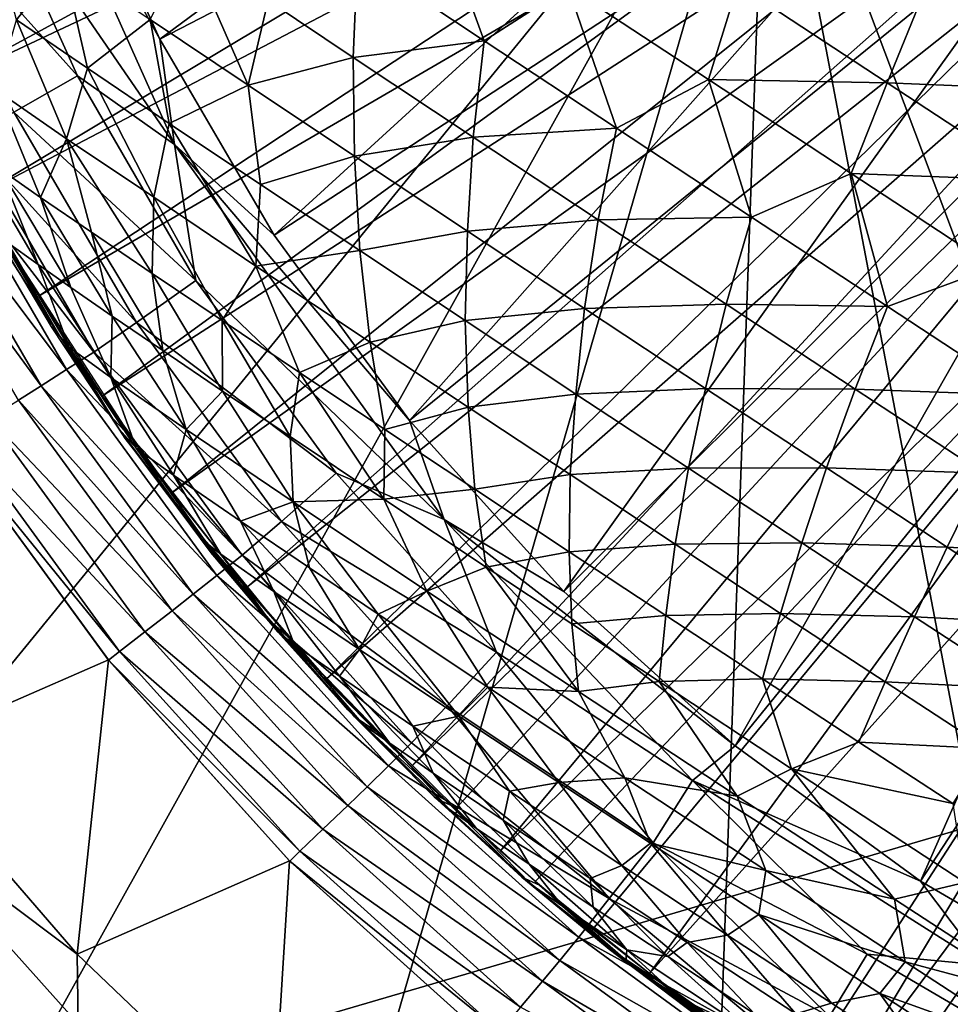
# Model space of a CAD drawing. Extents: x -185 to 183, y -457 to 0.
# Drawn here: x -133 to -131, y -316 to -313 of the extents above; entities that cross this region are included whole.
import ezdxf

# ---------------------------------------------------------------- set-up
doc = ezdxf.new("R2010")
doc.units = 0
doc.layers.get('0').update_dxf_attribs({"linetype": 'CONTINUOUS'})

msp = doc.modelspace()

# ---------------------------------------------------------------- linework, layer by layer
for points in [[(-141.5522, -348.2383, 44.7785), (-94.859, -235.7371, 43.7614), (-141.6139, -235.7659, 43.4177)], [(-94.859, -235.7371, 43.7614), (-141.5522, -348.2383, 44.7785), (-94.7973, -348.2113, 44.9322)], [(-137.7612, -314.5255, 23.3936), (-139.6615, -306.3724, 23.2116), (-130.9987, -312.6663, 21.9777)], [(-136.6202, -310.8683, 28.0461), (-125.9246, -314.1191, 26.1392), (-127.3141, -308.4537, 25.9529)], [(-130.9987, -312.6663, 21.9777), (-124.0629, -310.7888, 20.201), (-128.4258, -319.4931, 22.0356)], [(-125.9246, -314.1191, 26.1392), (-136.6202, -310.8683, 28.0461), (-135.0763, -316.7982, 28.1814)], [(-130.7626, -312.1132, 32.7124), (-132.5531, -313.4359, 32.7323), (-132.7902, -312.9153, 32.7245)], [(-130.616, -312.4351, 32.7172), (-132.5531, -313.4359, 32.7323), (-130.7626, -312.1132, 32.7124)], [(-133.15, -313.5714, 32.7342), (-130.5285, -312.1497, 32.7129), (-133.2743, -313.3, 32.7302)], [(-133.15, -313.5714, 32.7342), (-130.4562, -312.3036, 32.7152), (-130.5285, -312.1497, 32.7129)], [(-133.014, -313.8348, 32.7382), (-130.4562, -312.3036, 32.7152), (-133.15, -313.5714, 32.7342)], [(-133.014, -313.8348, 32.7382), (-130.3768, -312.4527, 32.7174), (-130.4562, -312.3036, 32.7152)], [(-132.8641, -314.0942, 32.7421), (-130.3768, -312.4527, 32.7174), (-133.014, -313.8348, 32.7382)], [(-132.8641, -314.0942, 32.7421), (-130.2906, -312.5963, 32.7197), (-130.3768, -312.4527, 32.7174)], [(-130.616, -312.4351, 32.7172), (-132.2601, -313.9377, 32.7398), (-132.5531, -313.4359, 32.7323)], [(-130.4348, -312.7454, 32.7219), (-132.2601, -313.9377, 32.7398), (-130.616, -312.4351, 32.7172)], [(-132.7002, -314.3489, 32.7459), (-130.2906, -312.5963, 32.7197), (-132.8641, -314.0942, 32.7421)], [(-132.7002, -314.3489, 32.7459), (-130.1981, -312.7343, 32.7217), (-130.2906, -312.5963, 32.7197)], [(-132.5159, -313.7061, 32.7402), (-133.0105, -312.9878, 32.7511), (-132.9898, -312.6491, 32.7244)], [(-132.5531, -313.4359, 32.7323), (-132.9898, -312.6491, 32.7244), (-132.7902, -312.9153, 32.7245)], [(-132.5531, -313.4359, 32.7323), (-132.5159, -313.7061, 32.7402), (-132.9898, -312.6491, 32.7244)], [(-137.7612, -314.5255, 23.3936), (-130.9987, -312.6663, 21.9777), (-135.5522, -318.2408, 23.2753)], [(-135.5522, -318.2408, 23.2753), (-130.9987, -312.6663, 21.9777), (-134.0879, -318.221, 23.0175)], [(-134.0879, -318.221, 23.0175), (-130.9987, -312.6663, 21.9777), (-132.6393, -318.3366, 22.762)], [(-132.6393, -318.3366, 22.762), (-130.9987, -312.6663, 21.9777), (-131.2076, -318.5868, 22.5106)], [(-131.2076, -318.5868, 22.5106), (-130.9987, -312.6663, 21.9777), (-129.7936, -318.9741, 22.266)], [(-129.7936, -318.9741, 22.266), (-130.9987, -312.6663, 21.9777), (-128.4258, -319.4931, 22.0356)], [(-132.5225, -314.5977, 32.7497), (-130.1981, -312.7343, 32.7217), (-132.7002, -314.3489, 32.7459)], [(-132.5225, -314.5977, 32.7497), (-130.0999, -312.8661, 32.7237), (-130.1981, -312.7343, 32.7217)], [(-130.4348, -312.7454, 32.7219), (-131.9136, -314.412, 32.7469), (-132.2601, -313.9377, 32.7398)], [(-130.2206, -313.0386, 32.7263), (-131.9136, -314.412, 32.7469), (-130.4348, -312.7454, 32.7219)], [(-132.3312, -314.8398, 32.7533), (-130.0999, -312.8661, 32.7237), (-132.5225, -314.5977, 32.7497)], [(-132.3312, -314.8398, 32.7533), (-129.9966, -312.9915, 32.7255), (-130.0999, -312.8661, 32.7237)], [(-132.7647, -313.5302, 32.7592), (-133.1816, -313.0643, 32.8158), (-133.0105, -312.9878, 32.7511)], [(-133.0105, -312.9878, 32.7511), (-132.5159, -313.7061, 32.7402), (-132.7647, -313.5302, 32.7592)], [(-132.1268, -315.0739, 32.7568), (-129.9966, -312.9915, 32.7255), (-132.3312, -314.8398, 32.7533)], [(-132.1268, -315.0739, 32.7568), (-129.8886, -313.1102, 32.7273), (-129.9966, -312.9915, 32.7255)], [(-130.2206, -313.0386, 32.7263), (-131.518, -314.8504, 32.7535), (-131.9136, -314.412, 32.7469)], [(-129.976, -313.3097, 32.7304), (-131.518, -314.8504, 32.7535), (-130.2206, -313.0386, 32.7263)], [(-133.1816, -313.0643, 32.8158), (-132.7647, -313.5302, 32.7592), (-132.9274, -313.6229, 32.8241)], [(-132.0471, -313.2247, 28.7426), (-131.8563, -313.071, 28.4262), (-131.7221, -313.4404, 28.508)], [(-131.5079, -313.3019, 28.2027), (-131.7221, -313.4404, 28.508), (-131.8563, -313.071, 28.4262)], [(-132.8018, -313.2346, 29.9781), (-132.9209, -313.3868, 30.4478), (-132.9961, -313.1029, 30.309)], [(-131.9097, -315.2989, 32.7601), (-129.8886, -313.1102, 32.7273), (-132.1268, -315.0739, 32.7568)], [(-131.9097, -315.2989, 32.7601), (-129.7767, -313.2222, 32.729), (-129.8886, -313.1102, 32.7273)], [(-132.5781, -313.3854, 29.6706), (-132.4824, -313.1996, 29.3442), (-132.3273, -313.5536, 29.3913)], [(-132.2762, -313.3366, 29.133), (-132.3273, -313.5536, 29.3913), (-132.4824, -313.1996, 29.3442)], [(-132.9209, -313.3868, 30.4478), (-132.8018, -313.2346, 29.9781), (-132.7389, -313.5106, 30.138)], [(-132.5781, -313.3854, 29.6706), (-132.7389, -313.5106, 30.138), (-132.8018, -313.2346, 29.9781)], [(-132.2762, -313.3366, 29.133), (-132.0471, -313.2247, 28.7426), (-132.0578, -313.4828, 28.94)], [(-131.7221, -313.4404, 28.508), (-132.0578, -313.4828, 28.94), (-132.0471, -313.2247, 28.7426)], [(-131.7966, -315.4077, 32.7618), (-129.7767, -313.2222, 32.729), (-131.9097, -315.2989, 32.7601)], [(-131.6805, -315.514, 32.7634), (-129.7767, -313.2222, 32.729), (-131.7966, -315.4077, 32.7618)], [(-131.6805, -315.514, 32.7634), (-129.5429, -313.425, 32.732), (-129.7767, -313.2222, 32.729)], [(-131.7221, -313.4404, 28.508), (-131.5079, -313.3019, 28.2027), (-131.3838, -313.664, 28.3167)], [(-129.976, -313.3097, 32.7304), (-131.0792, -315.2458, 32.7594), (-131.518, -314.8504, 32.7535)], [(-131.5079, -313.3019, 28.2027), (-131.0726, -313.2958, 27.8231), (-131.1479, -313.5391, 28.0246)], [(-131.1479, -313.5391, 28.0246), (-131.3838, -313.664, 28.3167), (-131.5079, -313.3019, 28.2027)], [(-130.6903, -313.5474, 27.6852), (-131.1479, -313.5391, 28.0246), (-131.0726, -313.2958, 27.8231)], [(-129.7047, -313.554, 32.734), (-131.0792, -315.2458, 32.7594), (-129.976, -313.3097, 32.7304)], [(-131.0726, -313.2958, 27.8231), (-130.5916, -313.3065, 27.4907), (-130.6903, -313.5474, 27.6852)], [(-130.1932, -313.5683, 27.3957), (-130.6903, -313.5474, 27.6852), (-130.5916, -313.3065, 27.4907)], [(-130.5916, -313.3065, 27.4907), (-130.0729, -313.3309, 27.2116), (-130.1932, -313.5683, 27.3957)], [(-132.0578, -313.4828, 28.94), (-132.3273, -313.5536, 29.3913), (-132.2762, -313.3366, 29.133)], [(-132.7389, -313.5106, 30.138), (-132.5781, -313.3854, 29.6706), (-132.5294, -313.6516, 29.8501)], [(-132.3273, -313.5536, 29.3913), (-132.5294, -313.6516, 29.8501), (-132.5781, -313.3854, 29.6706)], [(-132.9728, -313.5664, 30.8935), (-132.9209, -313.3868, 30.4478), (-132.7922, -313.6908, 30.5159)], [(-132.7389, -313.5106, 30.138), (-132.7922, -313.6908, 30.5159), (-132.9209, -313.3868, 30.4478)], [(-132.2601, -313.9377, 32.7398), (-132.5159, -313.7061, 32.7402), (-132.5531, -313.4359, 32.7323)], [(-131.5911, -315.5924, 32.7646), (-129.5429, -313.425, 32.732), (-131.6805, -315.514, 32.7634)], [(-131.4442, -315.715, 32.7664), (-129.5429, -313.425, 32.732), (-131.5911, -315.5924, 32.7646)], [(-131.2992, -315.8286, 32.7682), (-129.5429, -313.425, 32.732), (-131.4442, -315.715, 32.7664)], [(-131.2992, -315.8286, 32.7682), (-129.2997, -313.5998, 32.7347), (-129.5429, -313.425, 32.732)], [(-132.0578, -313.4828, 28.94), (-131.7221, -313.4404, 28.508), (-131.7503, -313.687, 28.7179)], [(-131.3838, -313.664, 28.3167), (-131.7503, -313.687, 28.7179), (-131.7221, -313.4404, 28.508)], [(-132.3273, -313.5536, 29.3913), (-132.0578, -313.4828, 28.94), (-132.0544, -313.7359, 29.1457)], [(-131.7503, -313.687, 28.7179), (-132.0544, -313.7359, 29.1457), (-132.0578, -313.4828, 28.94)], [(-132.7922, -313.6908, 30.5159), (-132.7389, -313.5106, 30.138), (-132.5692, -313.8406, 30.1677)], [(-132.5294, -313.6516, 29.8501), (-132.5692, -313.8406, 30.1677), (-132.7389, -313.5106, 30.138)], [(-132.4608, -314.054, 32.7671), (-132.9274, -313.6229, 32.8241), (-132.7647, -313.5302, 32.7592)], [(-132.7647, -313.5302, 32.7592), (-132.5159, -313.7061, 32.7402), (-132.4608, -314.054, 32.7671)], [(-132.5294, -313.6516, 29.8501), (-132.3273, -313.5536, 29.3913), (-132.2959, -313.8079, 29.5899)], [(-132.0544, -313.7359, 29.1457), (-132.2959, -313.8079, 29.5899), (-132.3273, -313.5536, 29.3913)], [(-131.3838, -313.664, 28.3167), (-131.1479, -313.5391, 28.0246), (-131.0379, -313.8919, 28.1694)], [(-131.1479, -313.5391, 28.0246), (-130.6903, -313.5474, 27.6852), (-130.7819, -313.7801, 27.8924)], [(-130.7819, -313.7801, 27.8924), (-131.0379, -313.8919, 28.1694), (-131.1479, -313.5391, 28.0246)], [(-129.7047, -313.554, 32.734), (-130.6046, -315.5919, 32.7646), (-131.0792, -315.2458, 32.7594)], [(-130.3083, -313.7981, 27.5939), (-130.7819, -313.7801, 27.8924), (-130.6903, -313.5474, 27.6852)], [(-130.6903, -313.5474, 27.6852), (-130.1932, -313.5683, 27.3957), (-130.3083, -313.7981, 27.5939)], [(-129.4112, -313.7681, 32.7372), (-130.6046, -315.5919, 32.7646), (-129.7047, -313.554, 32.734)], [(-132.7922, -313.6908, 30.5159), (-132.8591, -313.841, 31.0171), (-132.9728, -313.5664, 30.8935)], [(-132.9631, -313.7686, 31.3053), (-132.9728, -313.5664, 30.8935), (-132.8591, -313.841, 31.0171)], [(-131.2992, -315.8286, 32.7682), (-130.9152, -316.0987, 32.7722), (-129.2997, -313.5998, 32.7347)], [(-130.8286, -316.1539, 32.773), (-129.2997, -313.5998, 32.7347), (-130.9152, -316.0987, 32.7722)], [(-130.8286, -316.1539, 32.773), (-129.0419, -313.7521, 32.737), (-129.2997, -313.5998, 32.7347)], [(-132.6131, -314.1614, 32.832), (-133.0437, -313.6868, 32.8992), (-132.9274, -313.6229, 32.8241)], [(-132.9274, -313.6229, 32.8241), (-132.4608, -314.054, 32.7671), (-132.6131, -314.1614, 32.832)], [(-132.5692, -313.8406, 30.1677), (-132.5294, -313.6516, 29.8501), (-132.3077, -314.0176, 29.8517)], [(-132.2959, -313.8079, 29.5899), (-132.3077, -314.0176, 29.8517), (-132.5294, -313.6516, 29.8501)], [(-132.7223, -314.2372, 32.9074), (-133.1181, -313.7244, 32.9604), (-133.0437, -313.6868, 32.8992)], [(-133.0437, -313.6868, 32.8992), (-132.6131, -314.1614, 32.832), (-132.7223, -314.2372, 32.9074)], [(-132.0544, -313.7359, 29.1457), (-131.7503, -313.687, 28.7179), (-131.7655, -313.9273, 28.9371)], [(-131.4303, -313.8987, 28.5371), (-131.7655, -313.9273, 28.9371), (-131.7503, -313.687, 28.7179)], [(-131.7503, -313.687, 28.7179), (-131.3838, -313.664, 28.3167), (-131.4303, -313.8987, 28.5371)], [(-131.0379, -313.8919, 28.1694), (-131.4303, -313.8987, 28.5371), (-131.3838, -313.664, 28.3167)], [(-132.9631, -313.7686, 31.3053), (-132.8651, -314.0132, 31.5382), (-133.0407, -313.7134, 31.5972)], [(-132.9466, -313.9551, 31.936), (-133.0407, -313.7134, 31.5972), (-132.8651, -314.0132, 31.5382)], [(-132.8591, -313.841, 31.0171), (-132.7922, -313.6908, 30.5159), (-132.7289, -313.9302, 30.7384)], [(-132.5692, -313.8406, 30.1677), (-132.5734, -314.0357, 30.4734), (-132.7922, -313.6908, 30.5159)], [(-132.7289, -313.9302, 30.7384), (-132.7922, -313.6908, 30.5159), (-132.5734, -314.0357, 30.4734)], [(-131.9136, -314.412, 32.7469), (-132.5159, -313.7061, 32.7402), (-132.2601, -313.9377, 32.7398)], [(-131.9136, -314.412, 32.7469), (-131.8246, -314.6663, 32.7547), (-132.5159, -313.7061, 32.7402)], [(-131.8246, -314.6663, 32.7547), (-132.4608, -314.054, 32.7671), (-132.5159, -313.7061, 32.7402)], [(-132.7925, -314.2821, 32.9688), (-133.187, -313.7589, 33.0303), (-133.1181, -313.7244, 32.9604)], [(-133.1181, -313.7244, 32.9604), (-132.7223, -314.2372, 32.9074), (-132.7925, -314.2821, 32.9688)], [(-132.2959, -313.8079, 29.5899), (-132.0544, -313.7359, 29.1457), (-132.0412, -313.9775, 29.36)], [(-131.7655, -313.9273, 28.9371), (-132.0412, -313.9775, 29.36), (-132.0544, -313.7359, 29.1457)], [(-132.8574, -314.3235, 33.0387), (-133.2491, -313.7898, 33.1076), (-133.187, -313.7589, 33.0303)], [(-133.187, -313.7589, 33.0303), (-132.7925, -314.2821, 32.9688), (-132.8574, -314.3235, 33.0387)], [(-130.7386, -316.2093, 32.7738), (-129.0419, -313.7521, 32.737), (-130.8286, -316.1539, 32.773)], [(-130.6425, -316.2661, 32.7747), (-129.0419, -313.7521, 32.737), (-130.7386, -316.2093, 32.7738)], [(-130.5279, -316.3309, 32.7757), (-129.0419, -313.7521, 32.737), (-130.6425, -316.2661, 32.7747)], [(-132.8591, -313.841, 31.0171), (-132.7817, -314.0718, 31.2717), (-132.9631, -313.7686, 31.3053)], [(-132.8651, -314.0132, 31.5382), (-132.9631, -313.7686, 31.3053), (-132.7817, -314.0718, 31.2717)], [(-131.0379, -313.8919, 28.1694), (-130.7819, -313.7801, 27.8924), (-130.6895, -314.1208, 28.0652)], [(-130.7819, -313.7801, 27.8924), (-130.3083, -313.7981, 27.5939), (-130.4165, -314.0201, 27.8051)], [(-130.4165, -314.0201, 27.8051), (-130.6895, -314.1208, 28.0652), (-130.7819, -313.7801, 27.8924)], [(-129.4112, -313.7681, 32.7372), (-130.1023, -315.8847, 32.769), (-130.6046, -315.5919, 32.7646)], [(-133.2491, -313.7898, 33.1076), (-132.8574, -314.3235, 33.0387), (-132.9159, -314.3605, 33.1162)], [(-132.0412, -313.9775, 29.36), (-132.3077, -314.0176, 29.8517), (-132.2959, -313.8079, 29.5899)], [(-132.7289, -313.9302, 30.7384), (-132.6754, -314.1452, 31.014), (-132.8591, -313.841, 31.0171)], [(-132.7817, -314.0718, 31.2717), (-132.8591, -313.841, 31.0171), (-132.6754, -314.1452, 31.014)], [(-132.5734, -314.0357, 30.4734), (-132.5692, -313.8406, 30.1677), (-132.3941, -314.1566, 30.2272)], [(-132.3077, -314.0176, 29.8517), (-132.3941, -314.1566, 30.2272), (-132.5692, -313.8406, 30.1677)], [(-132.9466, -313.9551, 31.936), (-132.8312, -314.1725, 32.4023), (-132.993, -313.9, 32.3982)], [(-131.7655, -313.9273, 28.9371), (-131.4303, -313.8987, 28.5371), (-131.4653, -314.1257, 28.767)], [(-131.1027, -314.1144, 28.3973), (-131.4653, -314.1257, 28.767), (-131.4303, -313.8987, 28.5371)], [(-131.4303, -313.8987, 28.5371), (-131.0379, -313.8919, 28.1694), (-131.1027, -314.1144, 28.3973)], [(-130.6895, -314.1208, 28.0652), (-131.1027, -314.1144, 28.3973), (-131.0379, -313.8919, 28.1694)], [(-132.9471, -313.9578, 32.7401), (-132.9672, -313.9334, 32.6004), (-132.8058, -314.2027, 32.5889)], [(-132.9528, -313.972, 32.3993), (-132.8058, -314.2027, 32.5889), (-132.9672, -313.9334, 32.6004)], [(-132.5734, -314.0357, 30.4734), (-132.5455, -314.2336, 30.7663), (-132.7289, -313.9302, 30.7384)], [(-132.6754, -314.1452, 31.014), (-132.7289, -313.9302, 30.7384), (-132.5455, -314.2336, 30.7663)], [(-132.0412, -313.9775, 29.36), (-131.7655, -313.9273, 28.9371), (-131.7714, -314.1567, 29.1653)], [(-131.4653, -314.1257, 28.767), (-131.7714, -314.1567, 29.1653), (-131.7655, -313.9273, 28.9371)], [(-132.9471, -313.9578, 32.7401), (-132.8058, -314.2027, 32.5889), (-132.6124, -314.4762, 32.7478)], [(-132.8651, -314.0132, 31.5382), (-132.7859, -314.2247, 31.9852), (-132.9466, -313.9551, 31.936)], [(-132.8312, -314.1725, 32.4023), (-132.9466, -313.9551, 31.936), (-132.7859, -314.2247, 31.9852)], [(-132.6419, -314.4584, 32.4066), (-132.8058, -314.2027, 32.5889), (-132.9528, -313.972, 32.3993)], [(-132.3077, -314.0176, 29.8517), (-132.0412, -313.9775, 29.36), (-132.0147, -314.2119, 29.5815)], [(-131.7714, -314.1567, 29.1653), (-132.0147, -314.2119, 29.5815), (-132.0412, -313.9775, 29.36)], [(-132.7817, -314.0718, 31.2717), (-132.6787, -314.3022, 31.5044), (-132.8651, -314.0132, 31.5382)], [(-132.7859, -314.2247, 31.9852), (-132.8651, -314.0132, 31.5382), (-132.6787, -314.3022, 31.5044)], [(-132.3941, -314.1566, 30.2272), (-132.3926, -314.3371, 30.5328), (-132.5734, -314.0357, 30.4734)], [(-132.5455, -314.2336, 30.7663), (-132.5734, -314.0357, 30.4734), (-132.3926, -314.3371, 30.5328)], [(-132.3941, -314.1566, 30.2272), (-132.3077, -314.0176, 29.8517), (-132.1952, -314.2896, 30.0052)], [(-132.0147, -314.2119, 29.5815), (-132.1952, -314.2896, 30.0052), (-132.3077, -314.0176, 29.8517)], [(-130.6895, -314.1208, 28.0652), (-130.4165, -314.0201, 27.8051), (-130.3434, -314.3477, 28.0025)], [(-132.1015, -314.5472, 32.7744), (-132.6131, -314.1614, 32.832), (-132.4608, -314.054, 32.7671)], [(-132.4608, -314.054, 32.7671), (-131.8246, -314.6663, 32.7547), (-132.1015, -314.5472, 32.7744)], [(-132.6754, -314.1452, 31.014), (-132.6787, -314.3022, 31.5044), (-132.7817, -314.0718, 31.2717)], [(-131.4653, -314.1257, 28.767), (-131.1027, -314.1144, 28.3973), (-131.1555, -314.3301, 28.6353)], [(-130.7723, -314.3319, 28.2986), (-131.1555, -314.3301, 28.6353), (-131.1027, -314.1144, 28.3973)], [(-131.1027, -314.1144, 28.3973), (-130.6895, -314.1208, 28.0652), (-130.7723, -314.3319, 28.2986)], [(-135.0763, -316.7982, 28.1814), (-124.2776, -319.7096, 26.3162), (-125.9246, -314.1191, 26.1392)], [(-131.7714, -314.1567, 29.1653), (-131.4653, -314.1257, 28.767), (-131.4878, -314.3447, 29.0053)], [(-131.1555, -314.3301, 28.6353), (-131.4878, -314.3447, 29.0053), (-131.4653, -314.1257, 28.767)], [(-130.3434, -314.3477, 28.0025), (-130.7723, -314.3319, 28.2986), (-130.6895, -314.1208, 28.0652)], [(-132.2415, -314.6714, 32.8398), (-132.7223, -314.2372, 32.9074), (-132.6131, -314.1614, 32.832)], [(-132.6787, -314.3022, 31.5044), (-132.6754, -314.1452, 31.014), (-132.4859, -314.4355, 31.0387)], [(-132.5455, -314.2336, 30.7663), (-132.4859, -314.4355, 31.0387), (-132.6754, -314.1452, 31.014)], [(-132.6131, -314.1614, 32.832), (-132.1015, -314.5472, 32.7744), (-132.2415, -314.6714, 32.8398)], [(-132.1952, -314.2896, 30.0052), (-132.2194, -314.4532, 30.3184), (-132.3941, -314.1566, 30.2272)], [(-132.3926, -314.3371, 30.5328), (-132.3941, -314.1566, 30.2272), (-132.2194, -314.4532, 30.3184)], [(-132.0147, -314.2119, 29.5815), (-131.7714, -314.1567, 29.1653), (-131.7634, -314.3786, 29.4001)], [(-131.4878, -314.3447, 29.0053), (-131.7634, -314.3786, 29.4001), (-131.7714, -314.1567, 29.1653)], [(-132.7859, -314.2247, 31.9852), (-132.6574, -314.4344, 32.4062), (-132.8312, -314.1725, 32.4023)], [(-132.6124, -314.4762, 32.7478), (-132.8058, -314.2027, 32.5889), (-132.6419, -314.4584, 32.4066)], [(-132.1952, -314.2896, 30.0052), (-132.0147, -314.2119, 29.5815), (-131.977, -314.4351, 29.8087)], [(-131.7634, -314.3786, 29.4001), (-131.977, -314.4351, 29.8087), (-132.0147, -314.2119, 29.5815)], [(-132.3424, -314.7573, 32.9152), (-132.7925, -314.2821, 32.9688), (-132.7223, -314.2372, 32.9074)], [(-132.6787, -314.3022, 31.5044), (-132.6138, -314.4831, 32.0358), (-132.7859, -314.2247, 31.9852)], [(-132.6574, -314.4344, 32.4062), (-132.7859, -314.2247, 31.9852), (-132.6138, -314.4831, 32.0358)], [(-132.7223, -314.2372, 32.9074), (-132.2415, -314.6714, 32.8398), (-132.3424, -314.7573, 32.9152)], [(-132.3926, -314.3371, 30.5328), (-132.4859, -314.4355, 31.0387), (-132.5455, -314.2336, 30.7663)], [(-132.4075, -314.8092, 32.9767), (-132.8574, -314.3235, 33.0387), (-132.7925, -314.2821, 32.9688)], [(-132.7925, -314.2821, 32.9688), (-132.3424, -314.7573, 32.9152), (-132.4075, -314.8092, 32.9767)], [(-132.2194, -314.4532, 30.3184), (-132.1952, -314.2896, 30.0052), (-131.9799, -314.6139, 30.0835)], [(-131.977, -314.4351, 29.8087), (-131.9799, -314.6139, 30.0835), (-132.1952, -314.2896, 30.0052)], [(-132.4859, -314.4355, 31.0387), (-132.5182, -314.5522, 31.6072), (-132.6787, -314.3022, 31.5044)], [(-132.6138, -314.4831, 32.0358), (-132.6787, -314.3022, 31.5044), (-132.5182, -314.5522, 31.6072)], [(-132.4677, -314.857, 33.0468), (-132.9159, -314.3605, 33.1162), (-132.8574, -314.3235, 33.0387)], [(-132.8574, -314.3235, 33.0387), (-132.4075, -314.8092, 32.9767), (-132.4677, -314.857, 33.0468)], [(-132.4859, -314.4355, 31.0387), (-132.3926, -314.3371, 30.5328), (-132.2115, -314.6209, 30.6204)], [(-132.2194, -314.4532, 30.3184), (-132.2115, -314.6209, 30.6204), (-132.3926, -314.3371, 30.5328)], [(-131.4878, -314.3447, 29.0053), (-131.1555, -314.3301, 28.6353), (-131.1991, -314.5349, 28.8825)], [(-130.8455, -314.5334, 28.5423), (-131.1991, -314.5349, 28.8825), (-131.1555, -314.3301, 28.6353)], [(-131.1555, -314.3301, 28.6353), (-130.7723, -314.3319, 28.2986), (-130.8455, -314.5334, 28.5423)], [(-130.4435, -314.5476, 28.2392), (-130.8455, -314.5334, 28.5423), (-130.7723, -314.3319, 28.2986)], [(-130.7723, -314.3319, 28.2986), (-130.3434, -314.3477, 28.0025), (-130.4435, -314.5476, 28.2392)], [(-132.5219, -314.8998, 33.1243), (-132.9909, -314.4068, 33.2426), (-132.9159, -314.3605, 33.1162)], [(-132.9159, -314.3605, 33.1162), (-132.4677, -314.857, 33.0468), (-132.5219, -314.8998, 33.1243)], [(-131.7634, -314.3786, 29.4001), (-131.4878, -314.3447, 29.0053), (-131.5025, -314.551, 29.2523)], [(-131.1991, -314.5349, 28.8825), (-131.5025, -314.551, 29.2523), (-131.4878, -314.3447, 29.0053)], [(-131.977, -314.4351, 29.8087), (-131.7634, -314.3786, 29.4001), (-131.746, -314.5886, 29.642)], [(-131.5025, -314.551, 29.2523), (-131.746, -314.5886, 29.642), (-131.7634, -314.3786, 29.4001)], [(-132.5916, -314.9539, 33.251), (-133.0608, -314.4501, 33.4253), (-132.9909, -314.4068, 33.2426)], [(-132.9909, -314.4068, 33.2426), (-132.5219, -314.8998, 33.1243), (-132.5916, -314.9539, 33.251)], [(-131.518, -314.8504, 32.7535), (-131.8246, -314.6663, 32.7547), (-131.9136, -314.412, 32.7469)], [(-132.446, -314.7173, 32.237), (-132.4223, -314.7509, 32.4109), (-132.6574, -314.4344, 32.4062)], [(-132.6138, -314.4831, 32.0358), (-132.446, -314.7173, 32.237), (-132.6574, -314.4344, 32.4062)], [(-132.5182, -314.5522, 31.6072), (-132.4859, -314.4355, 31.0387), (-132.3468, -314.6706, 31.1937)], [(-132.2115, -314.6209, 30.6204), (-132.3468, -314.6706, 31.1937), (-132.4859, -314.4355, 31.0387)], [(-131.746, -314.5886, 29.642), (-131.9799, -314.6139, 30.0835), (-131.977, -314.4351, 29.8087)], [(-132.6852, -315.0253, 33.5832), (-133.2168, -315.2574, 36.9156), (-133.0919, -314.4686, 33.5748)], [(-132.6564, -315.0038, 33.4335), (-133.0919, -314.4689, 33.5748), (-133.0608, -314.4501, 33.4253)], [(-133.0919, -314.4689, 33.5748), (-132.6564, -315.0038, 33.4335), (-132.6852, -315.0257, 33.5832)], [(-133.0608, -314.4501, 33.4253), (-132.5916, -314.9539, 33.251), (-132.6564, -315.0038, 33.4335)], [(-132.4224, -314.7507, 32.4109), (-132.4397, -314.7171, 32.6241), (-132.6419, -314.4584, 32.4066)], [(-132.6419, -314.4584, 32.4066), (-132.4397, -314.7171, 32.6241), (-132.6124, -314.4762, 32.7478)], [(-131.9799, -314.6139, 30.0835), (-132.2115, -314.6209, 30.6204), (-132.2194, -314.4532, 30.3184)], [(-132.5182, -314.5522, 31.6072), (-132.3972, -314.7548, 31.8999), (-132.6138, -314.4831, 32.0358)], [(-132.446, -314.7173, 32.237), (-132.6138, -314.4831, 32.0358), (-132.3972, -314.7548, 31.8999)], [(-132.6124, -314.4762, 32.7478), (-132.4397, -314.7171, 32.6241), (-132.3312, -314.8398, 32.7533)], [(-131.5025, -314.551, 29.2523), (-131.1991, -314.5349, 28.8825), (-131.233, -314.7289, 29.1378)], [(-130.9084, -314.726, 28.7958), (-131.233, -314.7289, 29.1378), (-131.1991, -314.5349, 28.8825)], [(-131.1991, -314.5349, 28.8825), (-130.8455, -314.5334, 28.5423), (-130.9084, -314.726, 28.7958)], [(-130.5363, -314.7364, 28.4865), (-130.9084, -314.726, 28.7958), (-130.8455, -314.5334, 28.5423)], [(-130.8455, -314.5334, 28.5423), (-130.4435, -314.5476, 28.2392), (-130.5363, -314.7364, 28.4865)], [(-132.3468, -314.6706, 31.1937), (-132.2616, -314.8504, 31.4814), (-132.5182, -314.5522, 31.6072)], [(-132.3972, -314.7548, 31.8999), (-132.5182, -314.5522, 31.6072), (-132.2616, -314.8504, 31.4814)], [(-131.6905, -315.0053, 32.7814), (-132.2415, -314.6714, 32.8398), (-132.1015, -314.5472, 32.7744)], [(-132.1015, -314.5472, 32.7744), (-131.8246, -314.6663, 32.7547), (-131.6905, -315.0053, 32.7814)], [(-131.746, -314.5886, 29.642), (-131.5025, -314.551, 29.2523), (-131.5044, -314.7485, 29.5056)], [(-131.233, -314.7289, 29.1378), (-131.5044, -314.7485, 29.5056), (-131.5025, -314.551, 29.2523)], [(-130.1209, -314.7585, 28.2166), (-130.5363, -314.7364, 28.4865), (-130.4435, -314.5476, 28.2392)], [(-131.9799, -314.6139, 30.0835), (-131.746, -314.5886, 29.642), (-131.7173, -314.7878, 29.8891)], [(-131.5044, -314.7485, 29.5056), (-131.7173, -314.7878, 29.8891), (-131.746, -314.5886, 29.642)], [(-132.3468, -314.6706, 31.1937), (-132.2115, -314.6209, 30.6204), (-132.1696, -314.7896, 30.9112)], [(-132.2115, -314.6209, 30.6204), (-131.9799, -314.6139, 30.0835), (-131.8693, -314.8495, 30.277)], [(-131.8693, -314.8495, 30.277), (-131.9937, -314.9082, 30.6985), (-132.2115, -314.6209, 30.6204)], [(-132.1696, -314.7896, 30.9112), (-132.2115, -314.6209, 30.6204), (-131.9937, -314.9082, 30.6985)], [(-131.7173, -314.7878, 29.8891), (-131.8693, -314.8495, 30.277), (-131.9799, -314.6139, 30.0835)], [(-132.1696, -314.7896, 30.9112), (-132.0419, -314.9992, 31.1004), (-132.3468, -314.6706, 31.1937)], [(-132.2616, -314.8504, 31.4814), (-132.3468, -314.6706, 31.1937), (-132.0419, -314.9992, 31.1004)], [(-131.8173, -315.1429, 32.8471), (-132.3424, -314.7573, 32.9152), (-132.2415, -314.6714, 32.8398)], [(-132.2415, -314.6714, 32.8398), (-131.6905, -315.0053, 32.7814), (-131.8173, -315.1429, 32.8471)], [(-131.0792, -315.2458, 32.7594), (-131.8246, -314.6663, 32.7547), (-131.518, -314.8504, 32.7535)], [(-131.0792, -315.2458, 32.7594), (-131.1887, -315.3341, 32.769), (-131.8246, -314.6663, 32.7547)], [(-131.1887, -315.3341, 32.769), (-131.6905, -315.0053, 32.7814), (-131.8246, -314.6663, 32.7547)], [(-132.2514, -314.9536, 32.2742), (-132.4223, -314.7509, 32.4109), (-132.446, -314.7173, 32.237)], [(-132.3972, -314.7548, 31.8999), (-132.2514, -314.9536, 32.2742), (-132.446, -314.7173, 32.237)], [(-132.1667, -315.031, 32.7561), (-132.4397, -314.7171, 32.6241), (-132.2481, -314.9532, 32.5513)], [(-132.3312, -314.8398, 32.7533), (-132.4397, -314.7171, 32.6241), (-132.1667, -315.031, 32.7561)], [(-132.4224, -314.7507, 32.4109), (-132.2481, -314.9532, 32.5513), (-132.4397, -314.7171, 32.6241)], [(-131.5044, -314.7485, 29.5056), (-131.233, -314.7289, 29.1378), (-131.2574, -314.9114, 29.4005)], [(-130.963, -314.9065, 29.0574), (-131.2574, -314.9114, 29.4005), (-131.233, -314.7289, 29.1378)], [(-131.233, -314.7289, 29.1378), (-130.9084, -314.726, 28.7958), (-130.963, -314.9065, 29.0574)], [(-130.6202, -314.9149, 28.7435), (-130.963, -314.9065, 29.0574), (-130.9084, -314.726, 28.7958)], [(-130.9084, -314.726, 28.7958), (-130.5363, -314.7364, 28.4865), (-130.6202, -314.9149, 28.7435)], [(-130.2324, -314.9352, 28.4654), (-130.6202, -314.9149, 28.7435), (-130.5363, -314.7364, 28.4865)], [(-130.5363, -314.7364, 28.4865), (-130.1209, -314.7585, 28.2166), (-130.2324, -314.9352, 28.4654)], [(-132.0567, -315.1699, 32.4172), (-132.2481, -314.9532, 32.5513), (-132.4224, -314.7507, 32.4109)], [(-132.2514, -314.9536, 32.2742), (-132.0715, -315.1529, 32.417), (-132.4223, -314.7509, 32.4109)], [(-131.9085, -315.2382, 32.9225), (-132.4075, -314.8092, 32.9767), (-132.3424, -314.7573, 32.9152)], [(-132.2616, -314.8504, 31.4814), (-132.2087, -314.9866, 31.9767), (-132.3972, -314.7548, 31.8999)], [(-132.2514, -314.9536, 32.2742), (-132.3972, -314.7548, 31.8999), (-132.2087, -314.9866, 31.9767)], [(-132.3424, -314.7573, 32.9152), (-131.8173, -315.1429, 32.8471), (-131.9085, -315.2382, 32.9225)], [(-131.7173, -314.7878, 29.8891), (-131.5044, -314.7485, 29.5056), (-131.4976, -314.933, 29.7649)], [(-131.2574, -314.9114, 29.4005), (-131.4976, -314.933, 29.7649), (-131.5044, -314.7485, 29.5056)], [(-131.9937, -314.9082, 30.6985), (-132.0419, -314.9992, 31.1004), (-132.1696, -314.7896, 30.9112)], [(-131.8693, -314.8495, 30.277), (-131.7173, -314.7878, 29.8891), (-131.4809, -315.1067, 30.0274)], [(-131.4976, -314.933, 29.7649), (-131.4809, -315.1067, 30.0274), (-131.7173, -314.7878, 29.8891)], [(-131.9678, -315.2965, 32.984), (-132.4677, -314.857, 33.0468), (-132.4075, -314.8092, 32.9767)], [(-132.4075, -314.8092, 32.9767), (-131.9085, -315.2382, 32.9225), (-131.9678, -315.2965, 32.984)], [(-132.0226, -315.3502, 33.0542), (-132.5219, -314.8998, 33.1243), (-132.4677, -314.857, 33.0468)], [(-132.4677, -314.857, 33.0468), (-131.9678, -315.2965, 32.984), (-132.0226, -315.3502, 33.0542)], [(-132.0419, -314.9992, 31.1004), (-132.0934, -315.0675, 31.6197), (-132.2616, -314.8504, 31.4814)], [(-132.2087, -314.9866, 31.9767), (-132.2616, -314.8504, 31.4814), (-132.0934, -315.0675, 31.6197)], [(-131.9937, -314.9082, 30.6985), (-131.8693, -314.8495, 30.277), (-131.7135, -315.0955, 30.4519)], [(-131.4809, -315.1067, 30.0274), (-131.7135, -315.0955, 30.4519), (-131.8693, -314.8495, 30.277)], [(-132.0721, -315.3984, 33.1317), (-132.5916, -314.9539, 33.251), (-132.5219, -314.8998, 33.1243)], [(-132.5219, -314.8998, 33.1243), (-132.0226, -315.3502, 33.0542), (-132.0721, -315.3984, 33.1317)], [(-132.0419, -314.9992, 31.1004), (-131.9937, -314.9082, 30.6985), (-131.7872, -315.1698, 30.8172)], [(-131.7135, -315.0955, 30.4519), (-131.7872, -315.1698, 30.8172), (-131.9937, -314.9082, 30.6985)], [(-131.4976, -314.933, 29.7649), (-131.2574, -314.9114, 29.4005), (-131.2737, -315.0805, 29.6692)], [(-131.0098, -315.074, 29.3264), (-131.2737, -315.0805, 29.6692), (-131.2574, -314.9114, 29.4005)], [(-131.2574, -314.9114, 29.4005), (-130.963, -314.9065, 29.0574), (-131.0098, -315.074, 29.3264)], [(-130.6953, -315.0819, 29.0089), (-131.0098, -315.074, 29.3264), (-130.963, -314.9065, 29.0574)], [(-130.963, -314.9065, 29.0574), (-130.6202, -314.9149, 28.7435), (-130.6953, -315.0819, 29.0089)], [(-130.3376, -315.0996, 28.7237), (-130.6953, -315.0819, 29.0089), (-130.6202, -314.9149, 28.7435)], [(-130.6202, -314.9149, 28.7435), (-130.2324, -314.9352, 28.4654), (-130.3376, -315.0996, 28.7237)], [(-131.2737, -315.0805, 29.6692), (-131.4809, -315.1067, 30.0274), (-131.4976, -314.933, 29.7649)], [(-132.1356, -315.4587, 33.2579), (-132.6564, -315.0038, 33.4335), (-132.5916, -314.9539, 33.251)], [(-132.5916, -314.9539, 33.251), (-132.0721, -315.3984, 33.1317), (-132.1356, -315.4587, 33.2579)], [(-132.2087, -314.9866, 31.9767), (-132.0312, -315.1913, 32.1509), (-132.2514, -314.9536, 32.2742)], [(-132.0715, -315.1529, 32.417), (-132.2514, -314.9536, 32.2742), (-132.0312, -315.1913, 32.1509)], [(-132.2481, -314.9532, 32.5513), (-131.9991, -315.2091, 32.7589), (-132.1667, -315.031, 32.7561)], [(-131.9991, -315.2091, 32.7589), (-132.2481, -314.9532, 32.5513), (-132.0567, -315.1699, 32.4172)], [(-132.0934, -315.0675, 31.6197), (-131.9643, -315.2389, 31.8864), (-132.2087, -314.9866, 31.9767)], [(-132.0312, -315.1913, 32.1509), (-132.2087, -314.9866, 31.9767), (-131.9643, -315.2389, 31.8864)], [(-132.0934, -315.0675, 31.6197), (-132.0419, -314.9992, 31.1004), (-131.9053, -315.1951, 31.2935)], [(-131.7872, -315.1698, 30.8172), (-131.9053, -315.1951, 31.2935), (-132.0419, -314.9992, 31.1004)], [(-132.1946, -315.5154, 33.4406), (-132.6852, -315.0257, 33.5832), (-132.6564, -315.0038, 33.4335)], [(-132.6564, -315.0038, 33.4335), (-132.1356, -315.4587, 33.2579), (-132.1946, -315.5154, 33.4406)], [(-131.2895, -315.494, 32.8155), (-131.8173, -315.1429, 32.8471), (-131.6905, -315.0053, 32.7814)], [(-131.6905, -315.0053, 32.7814), (-131.1887, -315.3341, 32.769), (-131.2895, -315.494, 32.8155)], [(-132.6852, -315.0253, 33.5832), (-132.7652, -315.7787, 36.9241), (-133.2168, -315.2574, 36.9156)], [(-132.2208, -315.5401, 33.5909), (-132.7652, -315.7787, 36.9241), (-132.6852, -315.0253, 33.5832)], [(-132.6852, -315.0257, 33.5832), (-132.1946, -315.5154, 33.4406), (-132.2207, -315.5404, 33.5909)], [(-131.9053, -315.1951, 31.2935), (-131.8531, -315.3156, 31.6314), (-132.0934, -315.0675, 31.6197)], [(-131.9643, -315.2389, 31.8864), (-132.0934, -315.0675, 31.6197), (-131.8531, -315.3156, 31.6314)], [(-131.2737, -315.0805, 29.6692), (-131.0098, -315.074, 29.3264), (-130.9348, -315.3047, 29.577)], [(-131.0098, -315.074, 29.3264), (-130.6953, -315.0819, 29.0089), (-130.7624, -315.2363, 29.2818)], [(-130.7624, -315.2363, 29.2818), (-130.9348, -315.3047, 29.577), (-131.0098, -315.074, 29.3264)], [(-131.7872, -315.1698, 30.8172), (-131.7135, -315.0955, 30.4519), (-131.5311, -315.3396, 30.6281)], [(-131.7135, -315.0955, 30.4519), (-131.4809, -315.1067, 30.0274), (-131.3625, -315.3275, 30.2532)], [(-131.3625, -315.3275, 30.2532), (-131.5311, -315.3396, 30.6281), (-131.7135, -315.0955, 30.4519)], [(-131.4809, -315.1067, 30.0274), (-131.2737, -315.0805, 29.6692), (-131.0742, -315.3744, 29.8802)], [(-130.9348, -315.3047, 29.577), (-131.0742, -315.3744, 29.8802), (-131.2737, -315.0805, 29.6692)], [(-130.434, -315.2527, 28.9906), (-130.7624, -315.2363, 29.2818), (-130.6953, -315.0819, 29.0089)], [(-130.6953, -315.0819, 29.0089), (-130.3376, -315.0996, 28.7237), (-130.434, -315.2527, 28.9906)], [(-131.0742, -315.3744, 29.8802), (-131.3625, -315.3275, 30.2532), (-131.4809, -315.1067, 30.0274)], [(-131.4025, -315.6368, 32.9005), (-131.9085, -315.2382, 32.9225), (-131.8173, -315.1429, 32.8471)], [(-131.8173, -315.1429, 32.8471), (-131.2895, -315.494, 32.8155), (-131.4025, -315.6368, 32.9005)], [(-132.0312, -315.1913, 32.1509), (-131.8503, -315.3763, 32.4203), (-132.0715, -315.1529, 32.417)], [(-132.0567, -315.1699, 32.4172), (-131.8088, -315.3972, 32.7617), (-131.9991, -315.2091, 32.7589)], [(-131.8088, -315.3972, 32.7617), (-132.0567, -315.1699, 32.4172), (-131.8458, -315.3806, 32.4204)], [(-131.9053, -315.1951, 31.2935), (-131.7872, -315.1698, 30.8172), (-131.6573, -315.3615, 31.0239)], [(-131.5311, -315.3396, 30.6281), (-131.6573, -315.3615, 31.0239), (-131.7872, -315.1698, 30.8172)], [(-131.9643, -315.2389, 31.8864), (-131.8118, -315.4079, 32.1551), (-132.0312, -315.1913, 32.1509)], [(-131.8503, -315.3763, 32.4203), (-132.0312, -315.1913, 32.1509), (-131.8118, -315.4079, 32.1551)], [(-131.6573, -315.3615, 31.0239), (-131.6739, -315.4362, 31.3805), (-131.9053, -315.1951, 31.2935)], [(-131.8531, -315.3156, 31.6314), (-131.9053, -315.1951, 31.2935), (-131.6739, -315.4362, 31.3805)], [(-131.4025, -315.6368, 32.9005), (-131.9678, -315.2965, 32.984), (-131.9085, -315.2382, 32.9225)], [(-131.8531, -315.3156, 31.6314), (-131.7418, -315.4574, 31.9179), (-131.9643, -315.2389, 31.8864)], [(-131.8118, -315.4079, 32.1551), (-131.9643, -315.2389, 31.8864), (-131.7418, -315.4574, 31.9179)], [(-130.6046, -315.5919, 32.7646), (-131.1887, -315.3341, 32.769), (-131.0792, -315.2458, 32.7594)], [(-130.5219, -315.3933, 29.2646), (-130.9348, -315.3047, 29.577), (-130.7624, -315.2363, 29.2818)], [(-130.7624, -315.2363, 29.2818), (-130.434, -315.2527, 28.9906), (-130.5219, -315.3933, 29.2646)], [(-132.7652, -315.7787, 36.9241), (-133.2465, -315.4171, 37.3988), (-133.2168, -315.2574, 36.9156)], [(-131.4801, -315.7358, 32.9906), (-132.0226, -315.3502, 33.0542), (-131.9678, -315.2965, 32.984)], [(-131.9678, -315.2965, 32.984), (-131.4025, -315.6368, 32.9005), (-131.4801, -315.7358, 32.9906)], [(-131.6739, -315.4362, 31.3805), (-131.6075, -315.5486, 31.6804), (-131.8531, -315.3156, 31.6314)], [(-131.7418, -315.4574, 31.9179), (-131.8531, -315.3156, 31.6314), (-131.6075, -315.5486, 31.6804)], [(-131.5311, -315.3396, 30.6281), (-131.3625, -315.3275, 30.2532), (-131.2966, -315.4944, 30.5121)], [(-131.3625, -315.3275, 30.2532), (-131.0742, -315.3744, 29.8802), (-131.0009, -315.565, 30.1446)], [(-131.0009, -315.565, 30.1446), (-131.2966, -315.4944, 30.5121), (-131.3625, -315.3275, 30.2532)], [(-131.0742, -315.3744, 29.8802), (-130.9348, -315.3047, 29.577), (-130.6712, -315.6381, 29.8293)], [(-130.9348, -315.3047, 29.577), (-130.5219, -315.3933, 29.2646), (-130.4906, -315.595, 29.5453)], [(-130.4906, -315.595, 29.5453), (-130.6712, -315.6381, 29.8293), (-130.9348, -315.3047, 29.577)], [(-131.529, -315.7948, 33.0608), (-132.0721, -315.3984, 33.1317), (-132.0226, -315.3502, 33.0542)], [(-132.0226, -315.3502, 33.0542), (-131.4801, -315.7358, 32.9906), (-131.529, -315.7948, 33.0608)], [(-131.6573, -315.3615, 31.0239), (-131.5311, -315.3396, 30.6281), (-131.3695, -315.5519, 30.8347)], [(-131.2966, -315.4944, 30.5121), (-131.3695, -315.5519, 30.8347), (-131.5311, -315.3396, 30.6281)], [(-130.7412, -315.7792, 32.7931), (-131.2895, -315.494, 32.8155), (-131.1887, -315.3341, 32.769)], [(-130.6046, -315.5919, 32.7646), (-130.4421, -315.8068, 32.7718), (-131.1887, -315.3341, 32.769)], [(-131.1887, -315.3341, 32.769), (-130.4421, -315.8068, 32.7718), (-130.7412, -315.7792, 32.7931)], [(-131.8118, -315.4079, 32.1551), (-131.6018, -315.6002, 32.2239), (-131.8503, -315.3763, 32.4203)], [(-131.6365, -315.5709, 32.4232), (-131.8503, -315.3763, 32.4203), (-131.6018, -315.6002, 32.2239)], [(-131.6739, -315.4362, 31.3805), (-131.6573, -315.3615, 31.0239), (-131.4505, -315.5853, 31.1837)], [(-131.3695, -315.5519, 30.8347), (-131.4505, -315.5853, 31.1837), (-131.6573, -315.3615, 31.0239)], [(-130.6712, -315.6381, 29.8293), (-131.0009, -315.565, 30.1446), (-131.0742, -315.3744, 29.8802)], [(-131.5731, -315.8479, 33.1385), (-132.1356, -315.4587, 33.2579), (-132.0721, -315.3984, 33.1317)], [(-132.0721, -315.3984, 33.1317), (-131.529, -315.7948, 33.0608), (-131.5731, -315.8479, 33.1385)], [(-131.8458, -315.3806, 32.4204), (-131.6258, -315.5816, 32.4234), (-131.8088, -315.3972, 32.7617)], [(-131.5806, -315.6023, 32.7647), (-131.8088, -315.3972, 32.7617), (-131.6258, -315.5816, 32.4234)], [(-132.7652, -315.7787, 36.9241), (-132.7624, -315.9576, 37.4076), (-133.2465, -315.4171, 37.3988)], [(-132.9174, -316.1028, 37.8837), (-133.2465, -315.4171, 37.3988), (-132.7624, -315.9576, 37.4076)], [(-131.7418, -315.4574, 31.9179), (-131.6018, -315.6002, 32.2239), (-131.8118, -315.4079, 32.1551)], [(-131.4505, -315.5853, 31.1837), (-131.443, -315.6588, 31.5009), (-131.6739, -315.4362, 31.3805)], [(-131.6075, -315.5486, 31.6804), (-131.6739, -315.4362, 31.3805), (-131.443, -315.6588, 31.5009)], [(-131.6298, -315.9148, 33.2652), (-132.1946, -315.5154, 33.4406), (-132.1356, -315.4587, 33.2579)], [(-132.1356, -315.4587, 33.2579), (-131.5731, -315.8479, 33.1385), (-131.6298, -315.9148, 33.2652)], [(-131.6075, -315.5486, 31.6804), (-131.5214, -315.6562, 31.9933), (-131.7418, -315.4574, 31.9179)], [(-131.6018, -315.6002, 32.2239), (-131.7418, -315.4574, 31.9179), (-131.5214, -315.6562, 31.9933)], [(-130.8374, -315.9387, 32.8588), (-131.4025, -315.6368, 32.9005), (-131.2895, -315.494, 32.8155)], [(-131.3695, -315.5519, 30.8347), (-131.2966, -315.4944, 30.5121), (-131.0989, -315.73, 30.7368)], [(-131.2966, -315.4944, 30.5121), (-131.0009, -315.565, 30.1446), (-131.0188, -315.6772, 30.4328)], [(-131.0188, -315.6772, 30.4328), (-131.0989, -315.73, 30.7368), (-131.2966, -315.4944, 30.5121)], [(-131.2895, -315.494, 32.8155), (-130.7412, -315.7792, 32.7931), (-130.8374, -315.9387, 32.8588)], [(-131.6823, -315.9769, 33.4474), (-132.2207, -315.5404, 33.5909), (-132.1946, -315.5154, 33.4406)], [(-132.1946, -315.5154, 33.4406), (-131.6298, -315.9148, 33.2652), (-131.6823, -315.9769, 33.4474)], [(-132.2208, -315.5401, 33.5909), (-132.2654, -316.2562, 36.9323), (-132.7652, -315.7787, 36.9241)], [(-131.7057, -316.0041, 33.5979), (-132.2654, -316.2562, 36.9323), (-132.2208, -315.5401, 33.5909)], [(-132.2207, -315.5404, 33.5909), (-131.6823, -315.9769, 33.4474), (-131.7055, -316.0045, 33.5979)], [(-131.443, -315.6588, 31.5009), (-131.3566, -315.7676, 31.7621), (-131.6075, -315.5486, 31.6804)], [(-131.5214, -315.6562, 31.9933), (-131.6075, -315.5486, 31.6804), (-131.3566, -315.7676, 31.7621)], [(-131.4505, -315.5853, 31.1837), (-131.3695, -315.5519, 30.8347), (-131.2021, -315.7492, 31.0576)], [(-131.0989, -315.73, 30.7368), (-131.2021, -315.7492, 31.0576), (-131.3695, -315.5519, 30.8347)], [(-131.6018, -315.6002, 32.2239), (-131.4025, -315.7657, 32.4262), (-131.6365, -315.5709, 32.4232)], [(-130.6441, -315.7982, 30.1192), (-131.0188, -315.6772, 30.4328), (-131.0009, -315.565, 30.1446)], [(-131.0009, -315.565, 30.1446), (-130.6712, -315.6381, 29.8293), (-130.6441, -315.7982, 30.1192)], [(-131.3675, -315.7871, 32.6108), (-131.6258, -315.5816, 32.4234), (-131.4083, -315.761, 32.4261)], [(-131.6258, -315.5816, 32.4234), (-131.3675, -315.7871, 32.6108), (-131.5806, -315.6023, 32.7647)], [(-131.5214, -315.6562, 31.9933), (-131.3591, -315.7982, 32.2), (-131.6018, -315.6002, 32.2239)], [(-131.4025, -315.7657, 32.4262), (-131.6018, -315.6002, 32.2239), (-131.3591, -315.7982, 32.2)], [(-131.5806, -315.6023, 32.7647), (-131.3675, -315.7871, 32.6108), (-131.2683, -315.853, 32.7685)], [(-131.2021, -315.7492, 31.0576), (-131.2522, -315.7852, 31.3759), (-131.4505, -315.5853, 31.1837)], [(-131.443, -315.6588, 31.5009), (-131.4505, -315.5853, 31.1837), (-131.2522, -315.7852, 31.3759)], [(-130.6712, -315.6381, 29.8293), (-130.4906, -315.595, 29.5453), (-130.2714, -315.8987, 29.8663)], [(-130.1023, -315.8847, 32.769), (-130.4421, -315.8068, 32.7718), (-130.6046, -315.5919, 32.7646)], [(-130.9067, -316.0513, 32.9347), (-131.4801, -315.7358, 32.9906), (-131.4025, -315.6368, 32.9005)], [(-131.4025, -315.6368, 32.9005), (-130.8374, -315.9387, 32.8588), (-130.9067, -316.0513, 32.9347)], [(-130.2714, -315.8987, 29.8663), (-130.6441, -315.7982, 30.1192), (-130.6712, -315.6381, 29.8293)], [(-131.3566, -315.7676, 31.7621), (-131.3591, -315.7982, 32.2), (-131.5214, -315.6562, 31.9933)], [(-131.2522, -315.7852, 31.3759), (-131.3566, -315.7676, 31.7621), (-131.443, -315.6588, 31.5009)], [(-131.0989, -315.73, 30.7368), (-131.0188, -315.6772, 30.4328), (-130.8329, -315.9041, 30.7031)], [(-131.0188, -315.6772, 30.4328), (-130.6441, -315.7982, 30.1192), (-130.7088, -315.8799, 30.411)], [(-130.7088, -315.8799, 30.411), (-130.8329, -315.9041, 30.7031), (-131.0188, -315.6772, 30.4328)], [(-131.2021, -315.7492, 31.0576), (-131.0989, -315.73, 30.7368), (-130.9242, -315.9317, 30.9972)], [(-130.8329, -315.9041, 30.7031), (-130.9242, -315.9317, 30.9972), (-131.0989, -315.73, 30.7368)], [(-130.9526, -316.1205, 32.9964), (-131.529, -315.7948, 33.0608), (-131.4801, -315.7358, 32.9906)], [(-131.4801, -315.7358, 32.9906), (-130.9067, -316.0513, 32.9347), (-130.9526, -316.1205, 32.9964)], [(-131.2522, -315.7852, 31.3759), (-131.2021, -315.7492, 31.0576), (-131.0301, -315.9315, 31.3007)], [(-130.9242, -315.9317, 30.9972), (-131.0301, -315.9315, 31.3007), (-131.2021, -315.7492, 31.0576)], [(-132.2654, -316.2562, 36.9323), (-132.7624, -315.9576, 37.4076), (-132.7652, -315.7787, 36.9241)], [(-131.4083, -315.761, 32.4261), (-131.1724, -315.9395, 32.4287), (-131.3675, -315.7871, 32.6108)], [(-131.3591, -315.7982, 32.2), (-131.1765, -315.937, 32.4287), (-131.4025, -315.7657, 32.4262)], [(-131.3591, -315.7982, 32.2), (-131.3566, -315.7676, 31.7621), (-131.2202, -315.8922, 31.9872)], [(-131.3566, -315.7676, 31.7621), (-131.2522, -315.7852, 31.3759), (-131.036, -315.9797, 31.5882)], [(-131.036, -315.9797, 31.5882), (-131.2202, -315.8922, 31.9872), (-131.3566, -315.7676, 31.7621)], [(-130.2208, -316.0834, 32.7975), (-130.8374, -315.9387, 32.8588), (-130.7412, -315.7792, 32.7931)], [(-130.7412, -315.7792, 32.7931), (-130.4421, -315.8068, 32.7718), (-130.2208, -316.0834, 32.7975)], [(-130.995, -316.1842, 33.0666), (-131.5731, -315.8479, 33.1385), (-131.529, -315.7948, 33.0608)], [(-131.529, -315.7948, 33.0608), (-130.9526, -316.1205, 32.9964), (-130.995, -316.1842, 33.0666)], [(-131.1218, -315.9701, 32.5948), (-131.3675, -315.7871, 32.6108), (-131.1724, -315.9395, 32.4287)], [(-131.3675, -315.7871, 32.6108), (-131.1218, -315.9701, 32.5948), (-131.2683, -315.853, 32.7685)], [(-131.2202, -315.8922, 31.9872), (-131.0807, -316.0028, 32.2089), (-131.3591, -315.7982, 32.2)], [(-131.1765, -315.937, 32.4287), (-131.3591, -315.7982, 32.2), (-131.0807, -316.0028, 32.2089)], [(-131.0301, -315.9315, 31.3007), (-131.036, -315.9797, 31.5882), (-131.2522, -315.7852, 31.3759)], [(-130.2862, -316.0314, 30.1727), (-130.7088, -315.8799, 30.411), (-130.6441, -315.7982, 30.1192)], [(-130.6441, -315.7982, 30.1192), (-130.2714, -315.8987, 29.8663), (-130.2862, -316.0314, 30.1727)], [(-131.1652, -315.9278, 32.7696), (-130.9152, -316.0987, 32.7722), (-131.2992, -315.8286, 32.7682)], [(-131.0333, -316.2415, 33.1444), (-131.6298, -315.9148, 33.2652), (-131.5731, -315.8479, 33.1385)], [(-131.5731, -315.8479, 33.1385), (-130.995, -316.1842, 33.0666), (-131.0333, -316.2415, 33.1444)], [(-131.1218, -315.9701, 32.5948), (-131.2518, -315.8643, 32.7686), (-131.2683, -315.853, 32.7685)], [(-130.8329, -315.9041, 30.7031), (-130.7088, -315.8799, 30.411), (-130.5661, -316.078, 30.7275)], [(-130.7088, -315.8799, 30.411), (-130.2862, -316.0314, 30.1727), (-130.3969, -316.0829, 30.457)], [(-130.3969, -316.0829, 30.457), (-130.5661, -316.078, 30.7275), (-130.7088, -315.8799, 30.411)], [(-131.2202, -315.8922, 31.9872), (-131.036, -315.9797, 31.5882), (-131.0178, -316.0261, 31.8751)], [(-131.0178, -316.0261, 31.8751), (-131.0807, -316.0028, 32.2089), (-131.2202, -315.8922, 31.9872)], [(-130.5661, -316.078, 30.7275), (-130.9242, -315.9317, 30.9972), (-130.8329, -315.9041, 30.7031)]]:
    msp.add_3dface(points)

doc.saveas('drawing.dxf')
